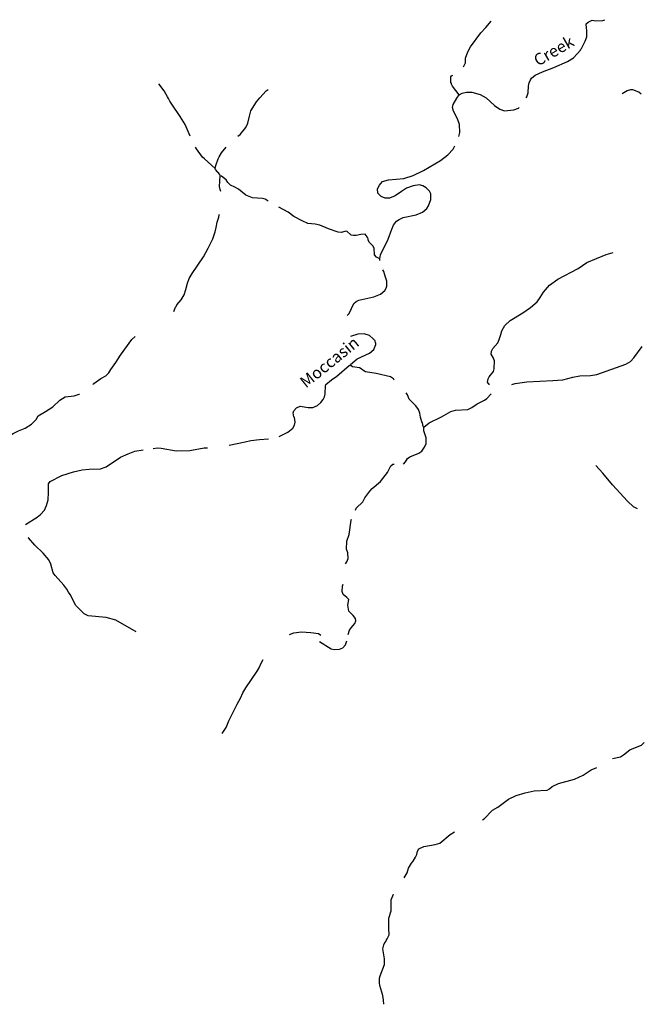
# Model space of a CAD drawing. Extents: x 1640392 to 2157601, y 16348238 to 16719157.
# Drawn here: x 1770142 to 1796729, y 16437238 to 16479155 of the extents above; entities that cross this region are included whole.
import ezdxf
from ezdxf.enums import TextEntityAlignment as Align

# ---------------------------------------------------------------- set-up
doc = ezdxf.new("R2010")
doc.units = 0
doc.header["$MEASUREMENT"] = 0
doc.layers.add('L3', color=7, linetype='CONTINUOUS')
doc.layers.add('L4', color=7, linetype='CONTINUOUS')
doc.styles.add('STYLE-FONT023', font='font023.shx')

msp = doc.modelspace()

# ---------------------------------------------------------------- linework, layer by layer
at = {"layer": 'L3', "color": 140, "linetype": 'CONTINUOUS', "flags": 128}
for points in [[(1789037.25, 16477155.21), (1789112.25, 16477313.54), (1789112.25, 16477513.54), (1789178.91, 16477671.88), (1789237.24, 16477813.54), (1789337.24, 16478005.21), (1789770.56, 16478596.89), (1789987.22, 16478821.89), (1790203.87, 16479088.55)], [(1791703.83, 16475821.87), (1791728.83, 16475871.87), (1791787.17, 16476046.87), (1791795.5, 16476338.53), (1791812.17, 16476396.87), (1791828.83, 16476463.53), (1791878.83, 16476596.87), (1791928.82, 16476663.53), (1792087.16, 16476796.87), (1792395.48, 16476938.53), (1792878.8, 16477121.88), (1793462.12, 16477380.21), (1793712.11, 16477538.54), (1794012.1, 16477863.54), (1794020.43, 16477896.88), (1794053.76, 16477921.88), (1794212.1, 16478246.88), (1794287.09, 16478421.89), (1794287.09, 16478713.55), (1794262.09, 16478788.55), (1794253.75, 16478980.22), (1794345.42, 16479055.22), (1794512.09, 16479130.22), (1794653.74, 16479113.55), (1794970.4, 16479121.89), (1795053.73, 16479155.22)], [(1788853.92, 16475955.2), (1788570.59, 16476330.2), (1788528.92, 16476413.53), (1788528.92, 16476455.2), (1788495.6, 16476471.87), (1788495.6, 16476721.87), (1788528.92, 16476763.53), (1788578.92, 16476788.53)], [(1777395.93, 16474196.86), (1777179.26, 16474696.86), (1776970.94, 16475030.19), (1776612.62, 16475563.53), (1776537.62, 16475688.53), (1776479.28, 16475805.2), (1776429.28, 16475871.87), (1776295.96, 16476121.87), (1776070.97, 16476430.21)], [(1779429.2, 16474196.86), (1779529.19, 16474271.86), (1779762.53, 16474563.52), (1779845.85, 16474755.19), (1779920.85, 16475046.86), (1779987.52, 16475271.87), (1780220.84, 16475655.2), (1780362.51, 16475830.2), (1780637.5, 16476121.87), (1780720.83, 16476180.2)], [(1788837.26, 16474188.52), (1788878.92, 16474355.19), (1788862.26, 16474696.86), (1788778.92, 16474938.52), (1788603.92, 16475263.52), (1788562.26, 16475421.86), (1788595.59, 16475546.87), (1788745.59, 16475813.53), (1788853.92, 16475955.2)], [(1788853.92, 16475955.2), (1788978.91, 16476030.2), (1789162.25, 16476063.53), (1789387.24, 16476063.53), (1789745.56, 16475971.87), (1789995.55, 16475830.2), (1790345.54, 16475505.2), (1790578.86, 16475346.86), (1790778.86, 16475280.19), (1791178.85, 16475313.52), (1791370.51, 16475388.52), (1791403.84, 16475421.86)], [(1796595.36, 16475980.2), (1796495.36, 16476063.53), (1796245.37, 16476171.87), (1796145.37, 16476171.87), (1795995.37, 16476130.2), (1795787.05, 16475996.87)], [(1778462.57, 16472813.51), (1778004.24, 16473238.51), (1777920.91, 16473305.18), (1777662.59, 16473655.18), (1777629.25, 16473721.86)], [(1778462.57, 16472813.51), (1778487.56, 16472946.85), (1778595.89, 16473230.18), (1778637.56, 16473313.51), (1778737.56, 16473480.18), (1778929.21, 16473730.18)], [(1785470.69, 16468980.15), (1785495.69, 16469138.48), (1785820.68, 16469805.15), (1785979, 16470238.49), (1786054, 16470405.16), (1786179, 16470580.16), (1786287.33, 16470646.83), (1786462.33, 16470738.49), (1787020.64, 16470846.83), (1787287.3, 16470963.49), (1787478.96, 16471121.83), (1787545.63, 16471230.16), (1787645.62, 16471496.84), (1787637.29, 16471746.84), (1787578.95, 16471855.17), (1787437.3, 16471996.84), (1787303.96, 16472088.5), (1787153.97, 16472130.17), (1786887.31, 16472088.5), (1786612.32, 16471980.17), (1786387.33, 16471838.5), (1786120.67, 16471655.17), (1785887.34, 16471563.5), (1785704.01, 16471563.5), (1785529.02, 16471621.84), (1785387.36, 16471763.5), (1785379.02, 16471955.17), (1785454.02, 16472113.5), (1785512.36, 16472188.5), (1785587.35, 16472263.5), (1785845.68, 16472338.5), (1786487.33, 16472396.84), (1786895.64, 16472521.84), (1787328.96, 16472730.18), (1788053.94, 16473155.18), (1788370.6, 16473405.18), (1788595.59, 16473646.85), (1788670.59, 16473788.51)], [(1778670.89, 16472513.51), (1778662.56, 16472571.85), (1778470.89, 16472780.18), (1778462.57, 16472813.51)], [(1778704.22, 16471846.84), (1778670.89, 16471930.17), (1778645.89, 16472055.17), (1778670.89, 16472513.51)], [(1780720.83, 16471430.17), (1780595.83, 16471513.5), (1780479.17, 16471546.84), (1780054.18, 16471571.84), (1779770.86, 16471680.17), (1779454.2, 16471946.84), (1779304.2, 16472021.84), (1779112.55, 16472113.5), (1779004.21, 16472221.84), (1778929.21, 16472338.5), (1778737.56, 16472496.85), (1778670.89, 16472513.51)], [(1776704.28, 16466738.46), (1776770.95, 16466921.81), (1776795.95, 16466938.47), (1776837.61, 16467013.47), (1777012.61, 16467230.14), (1777137.61, 16467438.47), (1777212.6, 16467671.81), (1777279.26, 16467938.47), (1777354.26, 16468138.47), (1777487.6, 16468355.15), (1777970.91, 16469063.48), (1778170.9, 16469430.15), (1778362.57, 16469830.16), (1778462.57, 16470121.83), (1778504.22, 16470305.16), (1778554.22, 16470530.16), (1778612.56, 16470755.16), (1778637.56, 16470846.83), (1778645.89, 16470880.16)], [(1785470.69, 16468980.15), (1785329.02, 16469038.48), (1785245.69, 16469138.48), (1785229.02, 16469421.82), (1785170.7, 16469521.82), (1785029.03, 16469663.48), (1784970.7, 16469763.48), (1784970.7, 16469821.82), (1784954.03, 16469846.82), (1784937.37, 16469913.49), (1784845.71, 16470030.16), (1784662.38, 16470013.49), (1784462.39, 16469963.49), (1784345.72, 16469971.83), (1784245.72, 16469988.49), (1784062.4, 16470146.83), (1783987.4, 16470138.49), (1783829.07, 16470096.83), (1783704.07, 16470105.16), (1783287.42, 16470246.83), (1782912.43, 16470405.16), (1782712.44, 16470446.83), (1782412.45, 16470480.16), (1782170.79, 16470588.49), (1781812.47, 16470771.83), (1781562.47, 16470963.49), (1781170.82, 16471171.84)], [(1790137.22, 16463621.78), (1790120.55, 16463630.11), (1790053.88, 16463730.11), (1790078.88, 16463871.78), (1790128.88, 16463946.78), (1790303.88, 16464171.78), (1790337.21, 16464296.78), (1790353.87, 16464638.45), (1790295.55, 16464771.79), (1790203.88, 16464921.79), (1790220.55, 16465046.79), (1790287.22, 16465163.45), (1790487.21, 16465405.12), (1790553.87, 16465538.45), (1790620.54, 16465755.12), (1790662.2, 16465905.12), (1790795.53, 16466138.46), (1791020.52, 16466355.13), (1791562.18, 16466671.8), (1791887.17, 16466905.13), (1792162.16, 16467146.8), (1792295.49, 16467321.8), (1792437.15, 16467555.14), (1792695.47, 16467855.14), (1793053.79, 16468113.47), (1793920.44, 16468563.47), (1794278.76, 16468813.47), (1795103.73, 16469163.48), (1795403.72, 16469238.48)], [(1785470.69, 16468905.15), (1785470.69, 16468980.15)], [(1784087.4, 16466563.46), (1784170.73, 16466646.8), (1784370.72, 16467071.8), (1784462.39, 16467163.47), (1784570.71, 16467221.81), (1785212.37, 16467355.14), (1785495.69, 16467471.81), (1785679.01, 16467621.81), (1785745.68, 16467721.81), (1785770.68, 16467813.47), (1785762.35, 16468030.14), (1785704.01, 16468238.47), (1785637.35, 16468438.47), (1785604.01, 16468505.14)], [(1773254.38, 16463621.78), (1773296.05, 16463663.44), (1773596.04, 16463880.11), (1773804.37, 16463996.78), (1773937.7, 16464121.79), (1774021.03, 16464263.45), (1774229.35, 16464555.12), (1774437.69, 16464871.79), (1774921, 16465538.46), (1775054.33, 16465663.46)], [(1784212.4, 16464446.79), (1784220.73, 16464480.12), (1784504.05, 16464721.79), (1785037.37, 16464963.45), (1785212.37, 16465113.45), (1785304.02, 16465330.12), (1785304.02, 16465388.45), (1785287.36, 16465405.12), (1785270.69, 16465488.45), (1785187.37, 16465571.79), (1785029.03, 16465705.12), (1784804.04, 16465788.46), (1784529.05, 16465771.8), (1784229.06, 16465671.79)], [(1791087.19, 16463621.78), (1791228.85, 16463663.44), (1791728.83, 16463738.44), (1792828.8, 16463788.44), (1793262.13, 16463821.78), (1793687.11, 16463938.44), (1793978.77, 16463988.44), (1794437.09, 16464005.11), (1794703.74, 16464046.78), (1795945.38, 16464488.44), (1796145.37, 16464596.78), (1796287.04, 16464763.44), (1796637.03, 16465238.45)], [(1781187.49, 16461413.42), (1781554.14, 16461588.42), (1781762.47, 16461763.43), (1781837.47, 16461896.77), (1781870.8, 16462021.77), (1781837.47, 16462221.77), (1781812.47, 16462246.77), (1781787.47, 16462413.43), (1781804.13, 16462496.77), (1781920.79, 16462630.1), (1782079.12, 16462705.1), (1782420.78, 16462638.43), (1782620.77, 16462646.77), (1782812.44, 16462730.1), (1782962.43, 16462855.1), (1783062.43, 16462980.1), (1783112.43, 16463096.78), (1783137.43, 16463230.11), (1783154.09, 16463563.44), (1783179.09, 16463630.11), (1783420.75, 16463830.11), (1783637.41, 16463980.11), (1784162.4, 16464438.45), (1784212.4, 16464446.79)], [(1786079, 16463813.44), (1786054, 16463863.44), (1785929.01, 16463955.11), (1785312.36, 16464096.78), (1784862.38, 16464163.44), (1784745.71, 16464230.11), (1784679.04, 16464296.78), (1784604.04, 16464330.11), (1784304.05, 16464371.78), (1784212.4, 16464446.79)], [(1769029.51, 16460455.09), (1769137.85, 16460563.42), (1769187.84, 16460671.76), (1769196.17, 16460846.76), (1769237.84, 16460988.42), (1769379.5, 16461163.42), (1769621.16, 16461380.1), (1769862.82, 16461538.43), (1770096.15, 16461655.1), (1770371.14, 16461763.43), (1770637.8, 16461938.43), (1770837.79, 16462138.43), (1770929.45, 16462288.43), (1771237.78, 16462471.77), (1771546.1, 16462680.11), (1771854.42, 16462963.44), (1772071.09, 16463096.78), (1772462.75, 16463146.78), (1772671.07, 16463213.44), (1772687.74, 16463213.44)], [(1787345.63, 16461813.43), (1787312.3, 16461838.43), (1787287.31, 16461996.77), (1787262.31, 16462030.1), (1787195.64, 16462238.43), (1787170.64, 16462405.1), (1787120.64, 16462555.1), (1787003.97, 16462721.77), (1786720.65, 16462996.77), (1786645.65, 16463188.44), (1786587.33, 16463263.44)], [(1787345.63, 16461813.43), (1787570.63, 16461996.77), (1788095.61, 16462255.1), (1788487.27, 16462471.77), (1788687.26, 16462530.1), (1789212.25, 16462563.43), (1789387.24, 16462638.43), (1789612.24, 16462796.77), (1789920.56, 16462963.43), (1790028.88, 16463030.1), (1790212.22, 16463230.1)], [(1786478.99, 16460238.41), (1786570.66, 16460330.08), (1786653.98, 16460471.76), (1786753.98, 16460546.76), (1787137.31, 16460705.09), (1787262.31, 16460788.42), (1787370.63, 16460955.09), (1787437.3, 16461113.42), (1787437.3, 16461355.09), (1787345.63, 16461655.09), (1787345.63, 16461813.43)], [(1779054.21, 16461038.42), (1779737.53, 16461188.42), (1779987.52, 16461246.76), (1780354.17, 16461288.42), (1780729.16, 16461313.42)], [(1770396.14, 16457663.4), (1770887.79, 16457971.74), (1771029.45, 16458088.4), (1771196.11, 16458280.07), (1771287.78, 16458480.07), (1771354.44, 16458713.41), (1771371.11, 16459030.08), (1771371.11, 16459396.75), (1771437.78, 16459496.75), (1771937.76, 16459746.75), (1772429.41, 16459905.08), (1772804.4, 16459988.42), (1773104.39, 16460021.76), (1773587.71, 16460030.09), (1773821.04, 16460113.42), (1774437.69, 16460530.09), (1774754.34, 16460680.09), (1775046, 16460780.09), (1775395.99, 16460838.42)], [(1775820.98, 16460896.76), (1776012.64, 16460930.09), (1776162.64, 16460913.42), (1776804.28, 16460796.76), (1777387.6, 16460821.76), (1777995.91, 16460921.76), (1778137.58, 16460921.76)], [(1784429.05, 16458280.07), (1784470.72, 16458355.07), (1784745.71, 16458630.07), (1784829.04, 16458805.07), (1785045.7, 16459088.41), (1785145.7, 16459196.75), (1785504.02, 16459488.41), (1785795.68, 16459871.75), (1785945.68, 16460163.41), (1786020.67, 16460238.41), (1786087.34, 16460238.41)], [(1796445.36, 16458330.07), (1796262.04, 16458421.74), (1796020.38, 16458655.07), (1795378.73, 16459346.74), (1794962.08, 16459855.08), (1794670.42, 16460180.08)], [(1784004.06, 16455996.72), (1784070.73, 16456071.72), (1784129.06, 16456213.38), (1784104.06, 16456455.06), (1784054.06, 16456613.39), (1784062.4, 16456955.06), (1784162.4, 16457238.39), (1784245.73, 16457846.74), (1784262.4, 16457896.74)], [(1775096, 16453096.7), (1774229.36, 16453588.37), (1773829.37, 16453705.04), (1773062.73, 16453771.71), (1772879.4, 16453863.37), (1772529.41, 16454213.37), (1772296.08, 16454680.05), (1772212.76, 16454788.38), (1772146.09, 16454905.05), (1772021.09, 16455080.05), (1771646.1, 16455496.72), (1771571.1, 16455613.38), (1771471.11, 16455980.06), (1771387.78, 16456155.06), (1771146.12, 16456446.73), (1770787.8, 16456780.06), (1770512.81, 16457096.73), (1770504.47, 16457113.39)], [(1784120.73, 16452980.03), (1784179.06, 16453171.7), (1784245.73, 16453263.36), (1784404.05, 16453446.7), (1784454.05, 16453563.36), (1784437.39, 16453663.37), (1784337.4, 16453796.71), (1784154.06, 16453971.71), (1784104.06, 16454230.04), (1784145.73, 16454471.71), (1784070.73, 16454555.04), (1783912.41, 16454688.37), (1783870.74, 16454813.37), (1783879.07, 16455038.38), (1783912.41, 16455130.05)], [(1781620.81, 16452980.03), (1781812.47, 16453055.03), (1782137.46, 16453096.7), (1782537.45, 16453071.7), (1782862.44, 16453021.7), (1782962.44, 16452955.03)], [(1782904.1, 16452680.03), (1783404.08, 16452371.7), (1783520.75, 16452346.7), (1783754.07, 16452363.36), (1783895.74, 16452413.36), (1784012.41, 16452538.36), (1784062.4, 16452705.03)], [(1778762.56, 16448771.67), (1778929.22, 16449021.67), (1779045.88, 16449313.33), (1779404.2, 16450013.34), (1779545.87, 16450271.68), (1779637.54, 16450496.68), (1779770.86, 16450713.34), (1780254.18, 16451421.69), (1780337.51, 16451563.35), (1780404.17, 16451730.02), (1780512.51, 16451921.69)], [(1795378.73, 16447696.66), (1795712.06, 16447779.99), (1795845.39, 16447854.99), (1796112.05, 16448071.66), (1796287.04, 16448146.66), (1796612.03, 16448271.66), (1796728.69, 16448388.32)], [(1789837.23, 16445096.64), (1789912.23, 16445138.3), (1790262.22, 16445504.97), (1790495.54, 16445629.97), (1790945.53, 16445971.65), (1791270.52, 16446129.98), (1791662.18, 16446246.65), (1792037.17, 16446329.98), (1792587.15, 16446354.98), (1792695.48, 16446413.31), (1792812.15, 16446504.98), (1793078.8, 16446638.31), (1793762.12, 16446821.65), (1794128.77, 16446988.31), (1794462.1, 16447221.65), (1794712.09, 16447313.32)], [(1786512.33, 16442621.62), (1786628.99, 16442829.95), (1786687.33, 16443038.29), (1786812.32, 16443246.63), (1786895.65, 16443329.96), (1786987.32, 16443496.63), (1787045.65, 16443613.29), (1787070.65, 16443754.96), (1787128.98, 16443863.29), (1787337.31, 16443963.29), (1787820.62, 16444038.29), (1788028.95, 16444096.63), (1788462.28, 16444471.64), (1788653.93, 16444579.97)], [(1785712.36, 16439888.26), (1785737.36, 16439954.93), (1785787.36, 16440029.93), (1785862.35, 16440196.6), (1785854.01, 16440471.61), (1785854.01, 16440904.94), (1785954.01, 16441213.27), (1785954.01, 16441679.95), (1786054.01, 16441921.62), (1786054.01, 16441921.62)], [(1785645.69, 16437238.24), (1785629.02, 16437413.24), (1785604.02, 16437613.25), (1785470.7, 16438038.25), (1785462.37, 16438154.92), (1785462.37, 16438354.92), (1785487.37, 16438454.92), (1785670.69, 16438938.25), (1785670.69, 16439171.6), (1785637.36, 16439338.26), (1785604.02, 16439596.6), (1785637.36, 16439771.6), (1785695.69, 16439896.6)]]:
    msp.add_lwpolyline(points, dxfattribs=at)

# ---------------------------------------------------------------- texts
at = {"layer": 'L4', "color": 140, "linetype": 'CONTINUOUS', "style": 'STYLE-FONT023'}
for s, height, rotation, p in [('Creek', 499.99, 30.069497, (1792998.08, 16477614.62)), ('Moccasin', 499.992, 38.907133, (1783480.29, 16464380.42))]:
    msp.add_text(s, height=height, rotation=rotation, dxfattribs=at).set_placement(p, align=Align.CENTER)

doc.saveas('drawing.dxf')
